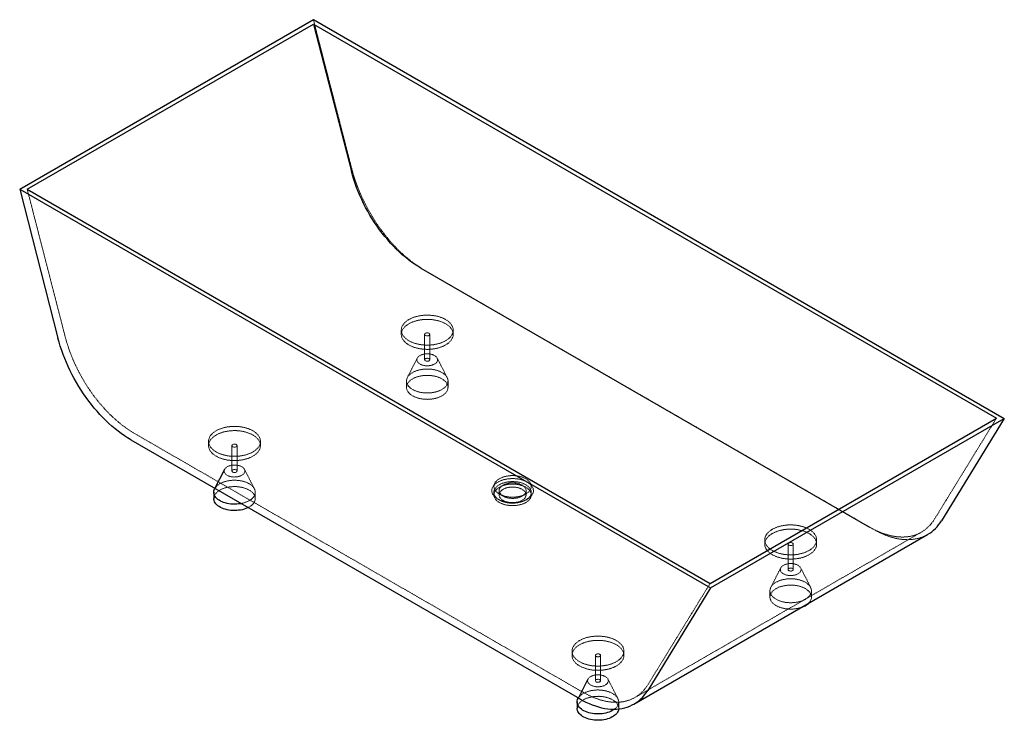
# Paper-space layout '_Isometrisch' of a CAD drawing. Units: millimetres. Extents: x -949 to 947, y -802 to 548.
import ezdxf

# ---------------------------------------------------------------- set-up
doc = ezdxf.new("R2010")
doc.units = ezdxf.units.MM
doc.linetypes.add('HIDDEN', pattern=[1.905, 1.27, -0.635])

psp = doc.layouts.new('_Isometrisch')

# ---------------------------------------------------------------- linework, layer by layer
at = {"color": 7, "linetype": 'Continuous', "lineweight": 25}
for p, q in [((-949.4, 221.5), (-383.7, 548.1)), ((-934.8, 221.2), (-383.3, 539.6)), ((-383.7, 548.1), (947, -220.1)), ((-383.3, 539.6), (932, -219.6)), ((-383.3, 539.6), (-310.3, 255.9)), ((-949.4, 221.5), (381.3, -546.7)), ((-949.4, 221.5), (-875.6, -65.4)), ((-934.8, 221.2), (380.4, -538)), ((-176.7, 69.3), (687.3, -429.5)), ((380.4, -538), (932, -219.6)), ((381.3, -546.7), (947, -220.1)), ((947, -220.1), (825.9, -417.5)), ((-735.4, -261.3), (128.6, -760.1)), ((-554.8, -318.3), (-574, -355.8)), ((-575.6, -362.4), (-575.6, -374.6)), ((233.6, -770.5), (799.3, -443.9)), ((381.3, -546.7), (260.2, -744.1)), ((145.2, -722.4), (126, -759.9)), ((124.4, -766.5), (124.4, -778.7))]:
    psp.add_line(p, q, dxfattribs=at)
at = {"color": 7, "linetype": 'HIDDEN', "lineweight": 18}
for p, q in [((-383.7, 548.1), (-309.9, 261.2)), ((-934.8, 221.2), (-861.8, -62.5)), ((-169.7, 65.2), (694.3, -433.5)), ((-214.4, -50.1), (-214.4, -58.2)), ((-114.4, -58.2), (-114.4, -50.1)), ((-169.4, -58.2), (-169.4, -107.2)), ((-159.4, -107.2), (-159.4, -58.2)), ((-183.6, -104), (-202.8, -141.5)), ((-126, -141.5), (-145.2, -104)), ((-204.4, -148), (-204.4, -160.3)), ((-124.4, -160.3), (-124.4, -148)), ((932, -219.6), (812.6, -414.2)), ((-728.3, -249.1), (135.7, -747.9)), ((-585.6, -264.4), (-585.6, -272.5)), ((-485.6, -272.5), (-485.6, -264.4)), ((-540.6, -272.5), (-540.6, -321.5)), ((-530.6, -321.5), (-530.6, -272.5)), ((-497.3, -355.8), (-516.4, -318.3)), ((-26, -359.3), (-26, -367.4)), ((26, -367.4), (26, -359.3)), ((-495.6, -374.6), (-495.6, -362.4)), ((-36, -362.7), (-36, -367.4)), ((-28.4, -375.7), (-25.5, -377.4)), ((-25.5, -365.8), (-18.4, -369.9)), ((18.4, -369.9), (25.5, -365.8)), ((25.5, -377.4), (28.4, -375.7)), ((36, -367.4), (36, -362.7)), ((235.7, -757.8), (787.2, -439.4)), ((485.6, -454.2), (485.6, -462.4)), ((585.6, -462.4), (585.6, -454.2)), ((530.6, -462.4), (530.6, -511.3)), ((540.6, -511.3), (540.6, -462.4)), ((516.4, -508.1), (497.3, -545.6)), ((574, -545.6), (554.8, -508.1)), ((380.4, -538), (261, -732.6)), ((495.6, -552.2), (495.6, -564.4)), ((575.6, -564.4), (575.6, -552.2)), ((114.4, -668.5), (114.4, -676.7)), ((159.4, -676.7), (159.4, -725.7)), ((169.4, -725.7), (169.4, -676.7)), ((214.4, -676.7), (214.4, -668.5)), ((202.8, -759.9), (183.6, -722.4)), ((204.4, -778.7), (204.4, -766.5))]:
    psp.add_line(p, q, dxfattribs=at)
at = {"color": 7, "linetype": 'Continuous', "lineweight": 25, "flags": 128}
for points in [[(-176.7, 69.3), (-182.8, 72.9), (-188.8, 76.9), (-194.8, 81.1), (-200.7, 85.5), (-206.6, 90.3), (-212.5, 95.3), (-218.3, 100.5), (-224, 106), (-229.6, 111.7), (-235.2, 117.6), (-240.6, 123.8), (-245.9, 130.1), (-251.1, 136.6), (-256.2, 143.3), (-261.1, 150.2), (-265.8, 157.2), (-270.4, 164.4), (-274.8, 171.6), (-279.1, 179), (-283.2, 186.5), (-287, 194.1), (-290.7, 201.7), (-294.2, 209.4), (-297.4, 217.1), (-300.4, 224.9), (-303.2, 232.7), (-305.8, 240.4), (-308.2, 248.2), (-310.3, 255.9)], [(-735.4, -261.3), (-741.5, -257.7), (-747.6, -253.7), (-753.6, -249.5), (-759.7, -245), (-765.7, -240.2), (-771.7, -235.2), (-777.6, -229.9), (-783.4, -224.4), (-789.1, -218.6), (-794.8, -212.7), (-800.3, -206.5), (-805.8, -200.2), (-811.1, -193.6), (-816.3, -186.9), (-821.3, -180), (-826.3, -173), (-831, -165.8), (-835.6, -158.5), (-840, -151.1), (-844.3, -143.5), (-848.3, -135.9), (-852.2, -128.2), (-855.9, -120.4), (-859.3, -112.6), (-862.6, -104.8), (-865.6, -96.9), (-868.5, -89), (-871.1, -81.1), (-873.4, -73.2), (-875.6, -65.4)], [(-522.6, -384.2), (-524.1, -384.5), (-527.7, -385), (-531.4, -385.3), (-535.2, -385.4), (-538.9, -385.4), (-542.6, -385.1), (-546.3, -384.6), (-549.9, -383.9), (-553.3, -383.1), (-556.6, -382), (-559.7, -380.8), (-562.6, -379.4), (-565.2, -377.9), (-567.6, -376.2), (-569.7, -374.4), (-571.5, -372.5), (-573, -370.6), (-574.2, -368.5), (-575, -366.4), (-575.5, -364.2), (-575.6, -362.1), (-575.4, -359.9), (-574.8, -357.8), (-574, -355.8)], [(-509.2, -391.9), (-510.9, -392.7), (-513.9, -394), (-517.1, -395.1), (-520.5, -396), (-524.1, -396.7), (-527.7, -397.2), (-531.4, -397.6), (-535.2, -397.7), (-538.9, -397.6), (-542.6, -397.3), (-546.3, -396.9), (-549.9, -396.2), (-553.3, -395.3), (-556.6, -394.3), (-559.7, -393.1), (-562.6, -391.7), (-565.2, -390.1), (-567.6, -388.5), (-569.7, -386.7), (-571.5, -384.8), (-573, -382.8), (-574.2, -380.8), (-575, -378.6), (-575.5, -376.5), (-575.6, -374.6)], [(128.6, -760.1), (134.9, -763.5), (141.1, -766.7), (147.2, -769.5), (153.4, -772), (159.5, -774.2), (165.6, -776), (171.5, -777.6), (177.5, -778.8), (183.3, -779.6), (189, -780.1), (194.6, -780.3), (200.2, -780.2), (205.5, -779.7), (210.8, -778.9), (215.9, -777.7), (220.9, -776.3), (225.6, -774.5), (230.3, -772.3), (234.7, -769.9), (239, -767.1), (243, -764), (246.9, -760.6), (250.5, -756.9), (254, -752.9), (257.2, -748.6), (260.2, -744.1)], [(196.4, -780.3), (194.6, -781.6), (192, -783.2), (189.2, -784.6), (186.1, -785.9), (182.9, -787), (179.5, -787.9), (176, -788.6), (172.3, -789.1), (168.6, -789.4), (164.9, -789.6), (161.1, -789.5), (157.4, -789.2), (153.7, -788.7), (150.2, -788.1), (146.7, -787.2), (143.5, -786.2), (140.4, -784.9), (137.5, -783.6), (134.8, -782), (132.4, -780.4), (130.3, -778.6), (128.5, -776.7), (127, -774.7), (125.8, -772.6), (125, -770.5), (124.5, -768.4), (124.4, -766.2), (124.6, -764), (125.2, -761.9), (126, -759.9)], [(204.4, -779.8), (204.3, -780.1), (203.9, -782.2), (203.2, -784.4), (202.1, -786.4), (200.7, -788.4), (199, -790.3), (196.9, -792.2), (194.6, -793.9), (192, -795.4), (189.2, -796.9), (186.1, -798.1), (182.9, -799.2), (179.5, -800.1), (176, -800.8), (172.3, -801.4), (168.6, -801.7), (164.9, -801.8), (161.1, -801.7), (157.4, -801.5), (153.7, -801), (150.2, -800.3), (146.7, -799.4), (143.5, -798.4), (140.4, -797.2), (137.5, -795.8), (134.8, -794.3), (132.4, -792.6), (130.3, -790.8), (128.5, -788.9), (127, -786.9), (125.8, -784.9), (125, -782.8), (124.5, -780.6), (124.4, -778.7)]]:
    psp.add_lwpolyline(points, dxfattribs=at)
at = {"color": 7, "linetype": 'HIDDEN', "lineweight": 18, "flags": 128}
for points in [[(-169.7, 65.2), (-175.8, 68.9), (-181.9, 72.9), (-188, 77.1), (-194, 81.6), (-200, 86.4), (-206, 91.4), (-211.9, 96.7), (-217.7, 102.2), (-223.4, 107.9), (-229.1, 113.9), (-234.6, 120), (-240.1, 126.4), (-245.4, 132.9), (-250.6, 139.7), (-255.7, 146.5), (-260.6, 153.6), (-265.3, 160.8), (-269.9, 168.1), (-274.3, 175.5), (-278.6, 183), (-282.6, 190.7), (-286.5, 198.4), (-290.2, 206.1), (-293.7, 213.9), (-296.9, 221.8), (-300, 229.7), (-302.8, 237.6), (-305.4, 245.4), (-307.7, 253.3), (-309.9, 261.2)], [(-199.8, -29.7), (-196.7, -28), (-193.4, -26.5), (-189.9, -25.2), (-186.2, -24.1), (-182.3, -23.1), (-178.4, -22.3), (-174.3, -21.8), (-170.1, -21.4), (-166, -21.2), (-161.8, -21.2), (-157.6, -21.5), (-153.5, -21.9), (-149.5, -22.5), (-145.5, -23.3), (-141.7, -24.3), (-138.1, -25.5), (-134.6, -26.9), (-131.3, -28.4), (-128.3, -30.1), (-125.5, -31.9), (-123, -33.8), (-120.8, -35.9), (-118.9, -38), (-117.4, -40.3), (-116.1, -42.6), (-115.2, -45), (-114.6, -47.3), (-114.4, -49.8), (-114.5, -52.2), (-115, -54.6), (-115.8, -56.9), (-117, -59.3), (-118.5, -61.5), (-120.3, -63.7), (-122.5, -65.8), (-124.9, -67.8), (-127.6, -69.6), (-130.6, -71.3), (-133.8, -72.9), (-137.2, -74.3), (-140.8, -75.5), (-144.5, -76.6), (-148.5, -77.4), (-152.5, -78.1), (-156.6, -78.6), (-160.7, -78.9), (-164.9, -78.9), (-169.1, -78.8), (-173.3, -78.5), (-177.3, -77.9), (-181.3, -77.2), (-185.2, -76.3), (-188.9, -75.2), (-192.5, -73.9), (-195.9, -72.5), (-199, -70.9), (-201.9, -69.2), (-204.5, -67.3), (-206.9, -65.3), (-209, -63.2), (-210.7, -61), (-212.1, -58.7), (-213.2, -56.4), (-213.9, -54), (-214.3, -51.6), (-214.4, -49.2), (-214.1, -46.7), (-213.4, -44.4), (-212.4, -42), (-211.1, -39.7), (-209.4, -37.5), (-207.4, -35.4), (-205.2, -33.3), (-202.6, -31.4), (-199.8, -29.7)], [(-199.8, -78.6), (-196.7, -80.3), (-193.4, -81.8), (-189.9, -83.1), (-186.2, -84.2), (-182.3, -85.2), (-178.4, -85.9), (-174.3, -86.5), (-170.1, -86.9), (-166, -87.1), (-161.8, -87.1), (-157.6, -86.8), (-153.5, -86.4), (-149.5, -85.8), (-145.5, -85), (-141.7, -83.9), (-138.1, -82.8), (-134.6, -81.4), (-131.3, -79.9), (-128.3, -78.2), (-125.5, -76.4), (-123, -74.5), (-120.8, -72.4), (-118.9, -70.2), (-117.4, -68), (-116.1, -65.7), (-115.2, -63.3), (-114.6, -60.9), (-114.4, -58.5), (-114.5, -56.1), (-115, -53.7), (-115.8, -51.3), (-117, -49), (-118.5, -46.8), (-120.3, -44.6), (-122.5, -42.5), (-124.9, -40.5), (-127.6, -38.7), (-130.6, -37), (-133.8, -35.4), (-137.2, -34), (-140.8, -32.8), (-144.5, -31.7), (-148.5, -30.9), (-152.5, -30.2), (-156.6, -29.7), (-160.7, -29.4), (-164.9, -29.4), (-169.1, -29.5), (-173.3, -29.8), (-177.3, -30.3), (-181.3, -31.1), (-185.2, -32), (-188.9, -33.1), (-192.5, -34.4), (-195.9, -35.8), (-199, -37.4), (-201.9, -39.1), (-204.5, -41), (-206.9, -43), (-209, -45.1), (-210.7, -47.3), (-212.1, -49.6), (-213.2, -51.9), (-213.9, -54.3), (-214.3, -56.7), (-214.4, -59.1), (-214.1, -61.5), (-213.4, -63.9), (-212.4, -66.3), (-211.1, -68.6), (-209.4, -70.8), (-207.4, -72.9), (-205.2, -74.9), (-202.6, -76.9), (-199.8, -78.6)], [(-167.9, -60.3), (-168.8, -59.6), (-169.3, -58.9), (-169.4, -58.1), (-169.2, -57.4), (-168.6, -56.6), (-167.7, -56.1), (-166.5, -55.6), (-165.3, -55.4), (-163.9, -55.4), (-162.6, -55.5), (-161.4, -55.9), (-160.4, -56.5), (-159.8, -57.2), (-159.4, -57.9), (-159.5, -58.7), (-159.9, -59.5), (-160.6, -60.1), (-161.7, -60.6), (-162.9, -61), (-164.2, -61.1), (-165.6, -61), (-166.9, -60.7), (-167.9, -60.3)], [(-728.3, -249.1), (-734.3, -245.5), (-740.3, -241.5), (-746.3, -237.3), (-752.3, -232.9), (-758.2, -228.1), (-764, -223.1), (-769.8, -217.9), (-775.5, -212.4), (-781.2, -206.7), (-786.7, -200.8), (-792.1, -194.6), (-797.5, -188.3), (-802.6, -181.8), (-807.7, -175.1), (-812.6, -168.2), (-817.4, -161.2), (-822, -154), (-826.4, -146.8), (-830.6, -139.4), (-834.7, -131.9), (-838.6, -124.3), (-842.2, -116.7), (-845.7, -109), (-849, -101.3), (-852, -93.5), (-854.8, -85.7), (-857.4, -78), (-859.7, -70.2), (-861.8, -62.5)], [(-150.3, -99.1), (-152.3, -98), (-154.5, -97.2), (-156.9, -96.5), (-159.4, -96), (-162.1, -95.8), (-164.7, -95.7), (-167.4, -95.8), (-170, -96.1), (-172.5, -96.7), (-174.9, -97.4), (-177.1, -98.3), (-179, -99.3), (-180.7, -100.5), (-182.1, -101.8), (-183.2, -103.3), (-183.9, -104.7), (-184.3, -106.3), (-184.4, -107.8), (-184.1, -109.3), (-183.4, -110.8), (-182.4, -112.3), (-181.1, -113.6), (-179.5, -114.8), (-177.6, -115.9), (-175.4, -116.8), (-173.1, -117.6), (-170.6, -118.2), (-168.1, -118.6), (-165.4, -118.8), (-162.7, -118.7), (-160.1, -118.5), (-157.5, -118.1), (-155.1, -117.4), (-152.8, -116.6), (-150.7, -115.7), (-148.9, -114.5), (-147.4, -113.3), (-146.1, -111.9), (-145.2, -110.5), (-144.6, -109), (-144.4, -107.4), (-144.5, -105.9), (-145, -104.4), (-145.9, -102.9), (-147, -101.5), (-148.5, -100.2), (-150.3, -99.1)], [(-160.9, -105.2), (-160, -105.8), (-159.5, -106.5), (-159.4, -107.3), (-159.6, -108.1), (-160.2, -108.8), (-161.1, -109.4), (-162.3, -109.8), (-163.6, -110.1), (-164.9, -110.1), (-166.2, -109.9), (-167.4, -109.5), (-168.4, -109), (-169.1, -108.3), (-169.4, -107.5), (-169.3, -106.7), (-168.9, -106), (-168.2, -105.3), (-167.1, -104.8), (-165.9, -104.5), (-164.6, -104.3), (-163.2, -104.4), (-162, -104.7), (-160.9, -105.2)], [(-136.1, -131.7), (-133.6, -133.3), (-131.3, -135.1), (-129.4, -136.9), (-127.7, -138.8), (-126.4, -140.9), (-125.4, -142.9), (-124.7, -145.1), (-124.4, -147.2), (-124.5, -149.4), (-124.9, -151.6), (-125.6, -153.7), (-126.7, -155.7), (-128.1, -157.8), (-129.8, -159.7), (-131.9, -161.5), (-134.2, -163.2), (-136.8, -164.8), (-139.6, -166.2), (-142.7, -167.4), (-145.9, -168.5), (-149.3, -169.4), (-152.8, -170.2), (-156.5, -170.7), (-160.2, -171), (-163.9, -171.1), (-167.7, -171.1), (-171.4, -170.8), (-175.1, -170.3), (-178.6, -169.6), (-182.1, -168.8), (-185.3, -167.7), (-188.4, -166.5), (-191.3, -165.1), (-194, -163.6), (-196.4, -161.9), (-198.5, -160.1), (-200.3, -158.2), (-201.8, -156.3), (-203, -154.2), (-203.8, -152.1), (-204.3, -149.9), (-204.4, -147.8), (-204.2, -145.6), (-203.6, -143.5), (-202.7, -141.4), (-201.4, -139.3), (-199.9, -137.4), (-198, -135.5), (-195.8, -133.7), (-193.3, -132.1), (-190.6, -130.6), (-187.7, -129.3), (-184.5, -128.1), (-181.2, -127.1), (-177.7, -126.3), (-174.1, -125.7), (-170.5, -125.2), (-166.7, -125), (-163, -125), (-159.3, -125.1), (-155.6, -125.5), (-152, -126.1), (-148.4, -126.9), (-145.1, -127.8), (-141.9, -129), (-138.9, -130.3), (-136.1, -131.7)], [(-136.1, -144), (-133.6, -145.6), (-131.3, -147.3), (-129.4, -149.1), (-127.7, -151.1), (-126.4, -153.1), (-125.4, -155.2), (-124.7, -157.3), (-124.4, -159.5), (-124.5, -161.6), (-124.9, -163.8), (-125.6, -165.9), (-126.7, -168), (-128.1, -170), (-129.8, -171.9), (-131.9, -173.7), (-134.2, -175.4), (-136.8, -177), (-139.6, -178.4), (-142.7, -179.7), (-145.9, -180.8), (-149.3, -181.7), (-152.8, -182.4), (-156.5, -182.9), (-160.2, -183.3), (-163.9, -183.4), (-167.7, -183.3), (-171.4, -183), (-175.1, -182.6), (-178.6, -181.9), (-182.1, -181), (-185.3, -180), (-188.4, -178.8), (-191.3, -177.4), (-194, -175.8), (-196.4, -174.2), (-198.5, -172.4), (-200.3, -170.5), (-201.8, -168.5), (-203, -166.4), (-203.8, -164.3), (-204.3, -162.2), (-204.4, -160), (-204.2, -157.9), (-203.6, -155.7), (-202.7, -153.6), (-201.4, -151.6), (-199.9, -149.6), (-198, -147.8), (-195.8, -146), (-193.3, -144.4), (-190.6, -142.9), (-187.7, -141.5), (-184.5, -140.3), (-181.2, -139.3), (-177.7, -138.5), (-174.1, -137.9), (-170.5, -137.5), (-166.7, -137.2), (-163, -137.2), (-159.3, -137.4), (-155.6, -137.8), (-152, -138.4), (-148.4, -139.1), (-145.1, -140.1), (-141.9, -141.2), (-138.9, -142.5), (-136.1, -144)], [(-571, -244), (-567.9, -242.3), (-564.6, -240.8), (-561.1, -239.5), (-557.4, -238.4), (-553.6, -237.4), (-549.6, -236.7), (-545.5, -236.1), (-541.4, -235.7), (-537.2, -235.5), (-533, -235.5), (-528.8, -235.8), (-524.7, -236.2), (-520.7, -236.8), (-516.7, -237.6), (-512.9, -238.7), (-509.3, -239.8), (-505.8, -241.2), (-502.6, -242.7), (-499.5, -244.4), (-496.8, -246.2), (-494.3, -248.1), (-492.1, -250.2), (-490.2, -252.4), (-488.6, -254.6), (-487.3, -256.9), (-486.4, -259.3), (-485.9, -261.7), (-485.6, -264.1), (-485.8, -266.5), (-486.2, -268.9), (-487.1, -271.3), (-488.2, -273.6), (-489.7, -275.8), (-491.6, -278), (-493.7, -280.1), (-496.1, -282.1), (-498.8, -283.9), (-501.8, -285.6), (-505, -287.2), (-508.4, -288.6), (-512, -289.8), (-515.8, -290.9), (-519.7, -291.7), (-523.7, -292.4), (-527.8, -292.9), (-532, -293.2), (-536.2, -293.2), (-540.3, -293.1), (-544.5, -292.8), (-548.6, -292.3), (-552.6, -291.5), (-556.4, -290.6), (-560.2, -289.5), (-563.7, -288.2), (-567.1, -286.8), (-570.2, -285.2), (-573.1, -283.5), (-575.8, -281.6), (-578.1, -279.6), (-580.2, -277.5), (-581.9, -275.3), (-583.3, -273), (-584.4, -270.7), (-585.2, -268.3), (-585.6, -265.9), (-585.6, -263.5), (-585.3, -261.1), (-584.6, -258.7), (-583.6, -256.3), (-582.3, -254), (-580.6, -251.8), (-578.7, -249.7), (-576.4, -247.6), (-573.8, -245.7), (-571, -244)], [(-571, -292.9), (-567.9, -294.6), (-564.6, -296.1), (-561.1, -297.4), (-557.4, -298.5), (-553.6, -299.5), (-549.6, -300.3), (-545.5, -300.8), (-541.4, -301.2), (-537.2, -301.4), (-533, -301.4), (-528.8, -301.1), (-524.7, -300.7), (-520.7, -300.1), (-516.7, -299.3), (-512.9, -298.3), (-509.3, -297.1), (-505.8, -295.7), (-502.6, -294.2), (-499.5, -292.5), (-496.8, -290.7), (-494.3, -288.8), (-492.1, -286.7), (-490.2, -284.6), (-488.6, -282.3), (-487.3, -280), (-486.4, -277.6), (-485.9, -275.3), (-485.6, -272.8), (-485.8, -270.4), (-486.2, -268), (-487.1, -265.7), (-488.2, -263.3), (-489.7, -261.1), (-491.6, -258.9), (-493.7, -256.8), (-496.1, -254.8), (-498.8, -253), (-501.8, -251.3), (-505, -249.7), (-508.4, -248.3), (-512, -247.1), (-515.8, -246), (-519.7, -245.2), (-523.7, -244.5), (-527.8, -244), (-532, -243.7), (-536.2, -243.7), (-540.3, -243.8), (-544.5, -244.1), (-548.6, -244.7), (-552.6, -245.4), (-556.4, -246.3), (-560.2, -247.4), (-563.7, -248.7), (-567.1, -250.1), (-570.2, -251.7), (-573.1, -253.4), (-575.8, -255.3), (-578.1, -257.3), (-580.2, -259.4), (-581.9, -261.6), (-583.3, -263.9), (-584.4, -266.2), (-585.2, -268.6), (-585.6, -271), (-585.6, -273.4), (-585.3, -275.9), (-584.6, -278.2), (-583.6, -280.6), (-582.3, -282.9), (-580.6, -285.1), (-578.7, -287.2), (-576.4, -289.3), (-573.8, -291.2), (-571, -292.9)], [(-539.2, -274.6), (-540, -274), (-540.5, -273.2), (-540.6, -272.4), (-540.4, -271.7), (-539.8, -271), (-538.9, -270.4), (-537.8, -269.9), (-536.5, -269.7), (-535.1, -269.7), (-533.8, -269.9), (-532.6, -270.2), (-531.6, -270.8), (-531, -271.5), (-530.7, -272.2), (-530.7, -273), (-531.1, -273.8), (-531.9, -274.4), (-532.9, -274.9), (-534.1, -275.3), (-535.5, -275.4), (-536.8, -275.3), (-538.1, -275.1), (-539.2, -274.6)], [(-521.5, -313.4), (-523.5, -312.3), (-525.7, -311.5), (-528.1, -310.8), (-530.7, -310.3), (-533.3, -310.1), (-536, -310), (-538.6, -310.1), (-541.2, -310.4), (-543.7, -311), (-546.1, -311.7), (-548.3, -312.6), (-550.2, -313.6), (-551.9, -314.8), (-553.3, -316.1), (-554.4, -317.6), (-555.2, -319), (-555.6, -320.6), (-555.6, -322.1), (-555.3, -323.6), (-554.6, -325.1), (-553.6, -326.6), (-552.3, -327.9), (-550.7, -329.1), (-548.8, -330.2), (-546.7, -331.2), (-544.4, -331.9), (-541.9, -332.5), (-539.3, -332.9), (-536.6, -333.1), (-534, -333), (-531.3, -332.8), (-528.8, -332.4), (-526.3, -331.7), (-524, -330.9), (-522, -330), (-520.1, -328.8), (-518.6, -327.6), (-517.4, -326.2), (-516.4, -324.8), (-515.9, -323.3), (-515.6, -321.7), (-515.8, -320.2), (-516.3, -318.7), (-517.1, -317.2), (-518.3, -315.8), (-519.7, -314.5), (-521.5, -313.4)], [(-532.1, -319.5), (-531.3, -320.1), (-530.8, -320.8), (-530.6, -321.6), (-530.9, -322.4), (-531.5, -323.1), (-532.3, -323.7), (-533.5, -324.1), (-534.8, -324.4), (-536.1, -324.4), (-537.5, -324.2), (-538.7, -323.8), (-539.6, -323.3), (-540.3, -322.6), (-540.6, -321.8), (-540.6, -321), (-540.1, -320.3), (-539.4, -319.6), (-538.4, -319.1), (-537.1, -318.8), (-535.8, -318.6), (-534.4, -318.7), (-533.2, -319), (-532.1, -319.5)], [(-574, -355.8), (-573.9, -355.7), (-572.7, -353.6), (-571.1, -351.7), (-569.2, -349.8), (-567, -348), (-564.6, -346.4), (-561.9, -344.9), (-558.9, -343.6), (-555.8, -342.4), (-552.4, -341.4), (-549, -340.6), (-545.4, -340), (-541.7, -339.5), (-538, -339.3), (-534.2, -339.3), (-530.5, -339.5), (-526.8, -339.8), (-523.2, -340.4), (-519.7, -341.2), (-516.3, -342.1), (-513.1, -343.3), (-510.1, -344.6), (-507.3, -346)], [(-28.4, -342.9), (-30.9, -344.5), (-33.2, -346.2), (-35.1, -348.1), (-36.8, -350), (-38.1, -352.1), (-39.2, -354.2), (-39.8, -356.3), (-40.1, -358.5), (-40.1, -360.6), (-39.7, -362.8), (-38.9, -364.9), (-37.8, -367), (-36.4, -369), (-34.7, -370.9), (-32.6, -372.8), (-30.3, -374.5), (-27.7, -376), (-24.9, -377.5), (-21.8, -378.7), (-18.6, -379.8), (-15.1, -380.7), (-11.6, -381.5), (-7.9, -382), (-4.2, -382.3), (-0.5, -382.4), (3.3, -382.4), (7, -382.1), (10.7, -381.6), (14.3, -380.9), (17.7, -380.1), (21, -379), (24.1, -377.8), (27, -376.4), (29.7, -374.9), (32.1, -373.2), (34.2, -371.4), (36, -369.5), (37.5, -367.5), (38.7, -365.5), (39.5, -363.3), (40, -361.2), (40.1, -359), (39.9, -356.8), (39.3, -354.7), (38.4, -352.6), (37.2, -350.5), (35.6, -348.6), (33.7, -346.7), (31.5, -344.9), (29, -343.3), (26.3, -341.8), (23.4, -340.4), (20.2, -339.3), (16.9, -338.3), (13.4, -337.4), (9.8, -336.8), (6.1, -336.4), (2.4, -336.1), (-1.4, -336.1), (-5.2, -336.3), (-8.9, -336.7), (-12.5, -337.3), (-16, -338), (-19.4, -339), (-22.6, -340.1), (-25.6, -341.4), (-28.4, -342.9)], [(-25.5, -336.4), (-27.9, -338), (-30, -339.6), (-31.8, -341.4), (-33.3, -343.3), (-34.5, -345.2), (-35.4, -347.2), (-35.9, -349.3), (-36, -351.4), (-35.8, -353.4), (-35.2, -355.5), (-34.3, -357.5), (-33, -359.4), (-31.4, -361.3), (-29.5, -363), (-27.3, -364.7), (-24.8, -366.2), (-22.1, -367.5), (-19.2, -368.7), (-16, -369.7), (-12.7, -370.6), (-9.3, -371.2), (-5.8, -371.6), (-2.2, -371.9), (1.3, -371.9), (4.9, -371.7), (8.4, -371.3), (11.9, -370.7), (15.2, -369.9), (18.4, -369), (21.4, -367.8), (24.2, -366.5), (26.7, -365.1), (29, -363.5), (31, -361.7), (32.6, -359.9), (34, -358), (35, -356), (35.7, -354), (36, -351.9), (35.9, -349.8), (35.5, -347.8), (34.8, -345.7), (33.7, -343.8), (32.2, -341.9), (30.5, -340.1), (28.4, -338.4), (26.1, -336.8), (23.5, -335.4), (20.6, -334.1), (17.6, -333), (14.4, -332.1), (11, -331.3), (7.6, -330.8), (4, -330.5), (0.4, -330.3), (-3.1, -330.4), (-6.7, -330.7), (-10.2, -331.2), (-13.6, -331.9), (-16.8, -332.7), (-19.9, -333.8), (-22.8, -335), (-25.5, -336.4)], [(-575.6, -374.6), (-575.6, -374.3), (-575.4, -372.2), (-574.8, -370), (-573.9, -367.9), (-572.7, -365.9), (-571.1, -363.9), (-569.2, -362.1), (-567, -360.3), (-564.6, -358.7), (-561.9, -357.2), (-558.9, -355.8), (-555.8, -354.7), (-552.4, -353.7), (-549, -352.8), (-545.4, -352.2), (-541.7, -351.8), (-538, -351.6), (-534.2, -351.5), (-530.5, -351.7), (-526.8, -352.1), (-523.2, -352.7), (-519.7, -353.4), (-516.3, -354.4), (-513.1, -355.5), (-510.1, -356.8), (-507.3, -358.3)], [(-507.3, -346), (-504.8, -347.6), (-502.6, -349.4), (-500.6, -351.2), (-499, -353.1), (-497.6, -355.2), (-496.6, -357.3), (-496, -359.4), (-495.7, -361.5), (-495.7, -363.7), (-496.1, -365.9), (-496.8, -368), (-497.9, -370.1), (-499.3, -372.1), (-501.1, -374), (-503.1, -375.8), (-505.4, -377.5), (-508, -379.1), (-510.9, -380.5), (-513.9, -381.7), (-517.1, -382.8), (-520.5, -383.7), (-522.6, -384.2)], [(-507.3, -358.3), (-504.8, -359.9), (-502.6, -361.6), (-500.6, -363.5), (-499, -365.4), (-497.6, -367.4), (-496.6, -369.5), (-496, -371.6), (-495.7, -373.8), (-495.7, -376), (-496.1, -378.1), (-496.8, -380.2), (-497.9, -382.3), (-499.3, -384.3), (-501.1, -386.2), (-503.1, -388), (-505.4, -389.7), (-508, -391.3), (-509.2, -391.9)], [(-25.5, -377.4), (-27.9, -375.8), (-30, -374.2), (-31.8, -372.4), (-33.3, -370.5), (-34.5, -368.5), (-35.4, -366.5), (-35.9, -364.5), (-36, -362.4), (-35.8, -360.3), (-35.2, -358.3), (-34.3, -356.3), (-33, -354.3), (-31.4, -352.5), (-29.5, -350.7), (-27.3, -349.1), (-24.8, -347.6), (-22.1, -346.3), (-19.2, -345.1), (-16, -344), (-12.7, -343.2), (-9.3, -342.6), (-5.8, -342.2), (-2.2, -341.9), (1.3, -341.9), (4.9, -342.1), (8.4, -342.5), (11.9, -343), (15.2, -343.8), (18.4, -344.8), (21.4, -345.9), (24.2, -347.3), (26.7, -348.7), (29, -350.3), (31, -352), (32.6, -353.9), (34, -355.8), (35, -357.8), (35.7, -359.8), (36, -361.9), (35.9, -364), (35.5, -366), (34.8, -368), (33.7, -370), (32.2, -371.9), (30.5, -373.7), (28.4, -375.4), (26.1, -377), (23.5, -378.4), (20.6, -379.7), (17.6, -380.8), (14.4, -381.7), (11, -382.4), (7.6, -383), (4, -383.3), (0.4, -383.4), (-3.1, -383.4), (-6.7, -383.1), (-10.2, -382.6), (-13.6, -381.9), (-16.8, -381), (-19.9, -380), (-22.8, -378.7), (-25.5, -377.4)], [(25.5, -352.7), (27.9, -354.3), (30, -356), (31.8, -357.7), (33.3, -359.6), (34.5, -361.6), (35.4, -363.6), (35.9, -365.6), (36, -367.7), (35.8, -369.8), (35.2, -371.8), (34.3, -373.8), (33, -375.8), (31.4, -377.6), (29.5, -379.4), (27.3, -381), (24.8, -382.5), (22.1, -383.9), (19.2, -385), (16, -386.1), (12.7, -386.9), (9.3, -387.5), (5.8, -388), (2.2, -388.2), (-1.3, -388.2), (-4.9, -388), (-8.4, -387.6), (-11.9, -387.1), (-15.2, -386.3), (-18.4, -385.3), (-21.4, -384.2), (-24.2, -382.9), (-26.7, -381.4), (-29, -379.8), (-31, -378.1), (-32.6, -376.2), (-34, -374.3), (-35, -372.3), (-35.7, -370.3), (-36, -368.2), (-35.9, -366.1), (-35.5, -364.1), (-34.8, -362.1), (-33.7, -360.1), (-32.2, -358.2), (-30.5, -356.4), (-28.4, -354.7), (-26.1, -353.1), (-23.5, -351.7), (-20.6, -350.4), (-17.6, -349.3), (-14.4, -348.4), (-11, -347.7), (-7.6, -347.1), (-4, -346.8), (-0.4, -346.7), (3.1, -346.7), (6.7, -347), (10.2, -347.5), (13.6, -348.2), (16.8, -349.1), (19.9, -350.1), (22.8, -351.4), (25.5, -352.7)], [(-18.4, -369.9), (-20.4, -368.6), (-22.1, -367.2), (-23.6, -365.6), (-24.7, -364), (-25.5, -362.3), (-25.9, -360.6), (-26, -358.8), (-25.7, -357.1), (-25.1, -355.4), (-24.2, -353.7), (-22.9, -352.2), (-21.3, -350.7), (-19.4, -349.3), (-17.3, -348.1), (-14.9, -347), (-12.3, -346.1), (-9.6, -345.3), (-6.7, -344.8), (-3.8, -344.4), (-0.8, -344.3), (2.3, -344.3), (5.3, -344.6), (8.2, -345), (11, -345.7), (13.6, -346.5), (16.1, -347.5), (18.4, -348.7), (20.4, -350), (22.1, -351.4), (23.6, -352.9), (24.7, -354.6), (25.5, -356.2), (25.9, -358), (26, -359.7), (25.7, -361.5), (25.1, -363.2), (24.2, -364.8), (22.9, -366.4), (21.3, -367.9), (19.4, -369.3), (17.3, -370.5), (14.9, -371.6), (12.3, -372.5), (9.6, -373.2), (6.7, -373.8), (3.8, -374.1), (0.8, -374.3), (-2.3, -374.2), (-5.3, -374), (-8.2, -373.5), (-11, -372.9), (-13.6, -372.1), (-16.1, -371.1), (-18.4, -369.9)], [(18.4, -356.8), (20.4, -358.1), (22.1, -359.6), (23.6, -361.1), (24.7, -362.7), (25.5, -364.4), (25.9, -366.1), (26, -367.9), (25.7, -369.6), (25.1, -371.3), (24.2, -373), (22.9, -374.6), (21.3, -376.1), (19.4, -377.4), (17.3, -378.7), (14.9, -379.7), (12.3, -380.7), (9.6, -381.4), (6.7, -381.9), (3.8, -382.3), (0.8, -382.4), (-2.3, -382.4), (-5.3, -382.1), (-8.2, -381.7), (-11, -381), (-13.6, -380.2), (-16.1, -379.2), (-18.4, -378.1), (-20.4, -376.8), (-22.1, -375.3), (-23.6, -373.8), (-24.7, -372.2), (-25.5, -370.5), (-25.9, -368.8), (-26, -367), (-25.7, -365.3), (-25.1, -363.6), (-24.2, -361.9), (-22.9, -360.3), (-21.3, -358.8), (-19.4, -357.5), (-17.3, -356.2), (-14.9, -355.1), (-12.3, -354.2), (-9.6, -353.5), (-6.7, -352.9), (-3.8, -352.6), (-0.8, -352.4), (2.3, -352.5), (5.3, -352.7), (8.2, -353.2), (11, -353.8), (13.6, -354.7), (16.1, -355.7), (18.4, -356.8)], [(687.3, -429.5), (693.2, -432.7), (699.1, -435.7), (705, -438.4), (710.8, -440.8), (716.6, -442.9), (722.4, -444.6), (728.1, -446.1), (733.7, -447.2), (739.3, -448), (744.8, -448.5), (750.1, -448.7), (755.4, -448.6), (760.5, -448.1), (765.5, -447.4), (770.4, -446.3), (775.1, -444.9), (779.6, -443.1), (784, -441.1), (788.3, -438.8), (792.3, -436.1), (796.2, -433.2), (799.9, -429.9), (803.4, -426.4), (806.6, -422.6), (809.7, -418.5), (812.6, -414.2)], [(500.3, -433.8), (503.4, -432.1), (506.7, -430.7), (510.2, -429.3), (513.9, -428.2), (517.7, -427.2), (521.7, -426.5), (525.8, -425.9), (529.9, -425.5), (534.1, -425.3), (538.3, -425.4), (542.4, -425.6), (546.5, -426), (550.6, -426.6), (554.5, -427.5), (558.3, -428.5), (562, -429.7), (565.4, -431), (568.7, -432.5), (571.7, -434.2), (574.5, -436), (577, -438), (579.2, -440), (581.1, -442.2), (582.7, -444.4), (583.9, -446.7), (584.8, -449.1), (585.4, -451.5), (585.6, -453.9), (585.5, -456.3), (585, -458.7), (584.2, -461.1), (583, -463.4), (581.5, -465.6), (579.7, -467.8), (577.6, -469.9), (575.1, -471.9), (572.4, -473.7), (569.5, -475.4), (566.3, -477), (562.9, -478.4), (559.3, -479.6), (555.5, -480.7), (551.6, -481.5), (547.6, -482.2), (543.5, -482.7), (539.3, -483), (535.1, -483), (530.9, -482.9), (526.8, -482.6), (522.7, -482.1), (518.7, -481.3), (514.8, -480.4), (511.1, -479.3), (507.5, -478.1), (504.2, -476.6), (501, -475), (498.1, -473.3), (495.5, -471.4), (493.1, -469.4), (491.1, -467.3), (489.3, -465.1), (487.9, -462.8), (486.8, -460.5), (486.1, -458.1), (485.7, -455.7), (485.7, -453.3), (486, -450.9), (486.6, -448.5), (487.6, -446.1), (489, -443.8), (490.6, -441.6), (492.6, -439.5), (494.9, -437.5), (497.4, -435.6), (500.3, -433.8)], [(500.3, -482.8), (503.4, -484.4), (506.7, -485.9), (510.2, -487.2), (513.9, -488.3), (517.7, -489.3), (521.7, -490.1), (525.8, -490.6), (529.9, -491), (534.1, -491.2), (538.3, -491.2), (542.4, -490.9), (546.5, -490.5), (550.6, -489.9), (554.5, -489.1), (558.3, -488.1), (562, -486.9), (565.4, -485.5), (568.7, -484), (571.7, -482.3), (574.5, -480.5), (577, -478.6), (579.2, -476.5), (581.1, -474.4), (582.7, -472.1), (583.9, -469.8), (584.8, -467.5), (585.4, -465.1), (585.6, -462.7), (585.5, -460.2), (585, -457.8), (584.2, -455.5), (583, -453.1), (581.5, -450.9), (579.7, -448.7), (577.6, -446.6), (575.1, -444.7), (572.4, -442.8), (569.5, -441.1), (566.3, -439.5), (562.9, -438.1), (559.3, -436.9), (555.5, -435.9), (551.6, -435), (547.6, -434.3), (543.5, -433.8), (539.3, -433.6), (535.1, -433.5), (530.9, -433.6), (526.8, -433.9), (522.7, -434.5), (518.7, -435.2), (514.8, -436.1), (511.1, -437.2), (507.5, -438.5), (504.2, -439.9), (501, -441.5), (498.1, -443.3), (495.5, -445.1), (493.1, -447.1), (491.1, -449.2), (489.3, -451.4), (487.9, -453.7), (486.8, -456.1), (486.1, -458.4), (485.7, -460.8), (485.7, -463.3), (486, -465.7), (486.6, -468.1), (487.6, -470.4), (489, -472.7), (490.6, -474.9), (492.6, -477), (494.9, -479.1), (497.4, -481), (500.3, -482.8)], [(694.3, -433.5), (700.5, -437), (706.7, -440.1), (712.9, -442.9), (719.1, -445.4), (725.2, -447.6), (731.2, -449.5), (737.2, -451), (743.1, -452.2), (749, -453.1), (754.7, -453.6), (760.3, -453.8), (765.8, -453.6), (771.2, -453.1), (776.5, -452.3), (781.6, -451.2), (786.5, -449.7), (791.3, -447.9), (795.9, -445.8), (799.3, -443.9)], [(532.1, -464.4), (531.3, -463.8), (530.8, -463), (530.6, -462.3), (530.9, -461.5), (531.5, -460.8), (532.3, -460.2), (533.5, -459.7), (534.8, -459.5), (536.1, -459.5), (537.5, -459.7), (538.7, -460.1), (539.6, -460.6), (540.3, -461.3), (540.6, -462.1), (540.6, -462.8), (540.1, -463.6), (539.4, -464.2), (538.4, -464.8), (537.1, -465.1), (535.8, -465.2), (534.4, -465.2), (533.2, -464.9), (532.1, -464.4)], [(549.8, -503.2), (547.8, -502.2), (545.5, -501.3), (543.1, -500.6), (540.6, -500.2), (538, -499.9), (535.3, -499.8), (532.6, -499.9), (530, -500.3), (527.5, -500.8), (525.2, -501.5), (523, -502.4), (521, -503.5), (519.3, -504.7), (517.9, -506), (516.9, -507.4), (516.1, -508.9), (515.7, -510.4), (515.7, -511.9), (516, -513.5), (516.6, -514.9), (517.6, -516.4), (519, -517.7), (520.6, -518.9), (522.5, -520), (524.6, -521), (526.9, -521.7), (529.4, -522.3), (532, -522.7), (534.6, -522.9), (537.3, -522.8), (539.9, -522.6), (542.5, -522.2), (545, -521.6), (547.2, -520.8), (549.3, -519.8), (551.1, -518.6), (552.7, -517.4), (553.9, -516), (554.8, -514.6), (555.4, -513.1), (555.6, -511.5), (555.5, -510), (555, -508.5), (554.2, -507), (553, -505.6), (551.5, -504.3), (549.8, -503.2)], [(539.2, -509.3), (540, -509.9), (540.5, -510.7), (540.6, -511.4), (540.4, -512.2), (539.8, -512.9), (538.9, -513.5), (537.8, -513.9), (536.5, -514.2), (535.1, -514.2), (533.8, -514), (532.6, -513.6), (531.6, -513.1), (531, -512.4), (530.7, -511.6), (530.7, -510.9), (531.1, -510.1), (531.9, -509.4), (532.9, -508.9), (534.1, -508.6), (535.5, -508.5), (536.8, -508.5), (538.1, -508.8), (539.2, -509.3)], [(563.9, -535.8), (566.4, -537.4), (568.7, -539.2), (570.7, -541), (572.3, -543), (573.6, -545), (574.6, -547.1), (575.3, -549.2), (575.6, -551.4), (575.6, -553.5), (575.2, -555.7), (574.4, -557.8), (573.3, -559.9), (571.9, -561.9), (570.2, -563.8), (568.2, -565.6), (565.8, -567.3), (563.2, -568.9), (560.4, -570.3), (557.4, -571.6), (554.1, -572.6), (550.7, -573.6), (547.2, -574.3), (543.6, -574.8), (539.8, -575.1), (536.1, -575.3), (532.4, -575.2), (528.6, -574.9), (525, -574.4), (521.4, -573.8), (518, -572.9), (514.7, -571.8), (511.6, -570.6), (508.7, -569.2), (506.1, -567.7), (503.7, -566), (501.6, -564.3), (499.7, -562.4), (498.2, -560.4), (497.1, -558.3), (496.3, -556.2), (495.8, -554.1), (495.6, -551.9), (495.9, -549.7), (496.4, -547.6), (497.3, -545.5), (498.6, -543.5), (500.2, -541.5), (502.1, -539.6), (504.2, -537.9), (506.7, -536.2), (509.4, -534.7), (512.4, -533.4), (515.5, -532.2), (518.8, -531.2), (522.3, -530.4), (525.9, -529.8), (529.6, -529.3), (533.3, -529.1), (537, -529.1), (540.8, -529.3), (544.5, -529.6), (548.1, -530.2), (551.6, -531), (555, -532), (558.1, -533.1), (561.1, -534.4), (563.9, -535.8)], [(556.5, -584.1), (554.1, -584.9), (550.7, -585.8), (547.2, -586.5), (543.6, -587.1), (539.8, -587.4), (536.1, -587.5), (532.4, -587.4), (528.6, -587.2), (525, -586.7), (521.4, -586), (518, -585.1), (514.7, -584.1), (511.6, -582.9), (508.7, -581.5), (506.1, -580), (503.7, -578.3), (501.6, -576.5), (499.7, -574.6), (498.2, -572.6), (497.1, -570.6), (496.3, -568.5), (495.8, -566.3), (495.6, -564.1), (495.9, -562), (496.4, -559.8), (497.3, -557.7), (498.6, -555.7), (500.2, -553.7), (502.1, -551.9), (504.2, -550.1), (506.7, -548.5), (509.4, -547), (512.4, -545.6), (515.5, -544.5), (518.8, -543.5), (522.3, -542.6), (525.9, -542), (529.6, -541.6), (533.3, -541.4), (537, -541.3), (540.8, -541.5), (544.5, -541.9), (548.1, -542.5), (551.6, -543.2), (555, -544.2), (558.1, -545.3), (561.1, -546.6), (563.9, -548.1), (563.9, -548.1)], [(563.9, -548.1), (566.4, -549.7), (568.7, -551.4), (570.7, -553.3), (572.3, -555.2), (573.6, -557.2), (574.6, -559.3), (575.3, -561.4), (575.6, -563.6), (575.6, -565.8), (575.2, -567.9), (574.4, -570), (573.3, -572.1), (571.9, -574.1), (570.2, -576), (569.8, -576.5)], [(129, -648.1), (132.1, -646.4), (135.4, -645), (139, -643.6), (142.6, -642.5), (146.5, -641.5), (150.5, -640.8), (154.5, -640.2), (158.7, -639.8), (162.8, -639.6), (167, -639.7), (171.2, -639.9), (175.3, -640.3), (179.4, -640.9), (183.3, -641.8), (187.1, -642.8), (190.8, -644), (194.2, -645.3), (197.5, -646.8), (200.5, -648.5), (203.3, -650.3), (205.8, -652.3), (208, -654.3), (209.9, -656.5), (211.4, -658.7), (212.7, -661), (213.6, -663.4), (214.2, -665.8), (214.4, -668.2), (214.3, -670.6), (213.8, -673), (213, -675.4), (211.8, -677.7), (210.3, -680), (208.5, -682.1), (206.3, -684.2), (203.9, -686.2), (201.2, -688), (198.2, -689.7), (195, -691.3), (191.6, -692.7), (188, -693.9), (184.3, -695), (180.4, -695.8), (176.3, -696.5), (172.2, -697), (168.1, -697.3), (163.9, -697.4), (159.7, -697.2), (155.5, -696.9), (151.5, -696.4), (147.5, -695.7), (143.6, -694.7), (139.9, -693.6), (136.3, -692.4), (132.9, -690.9), (129.8, -689.3), (126.9, -687.6), (124.3, -685.7), (121.9, -683.7), (119.9, -681.6), (118.1, -679.4), (116.7, -677.1), (115.6, -674.8), (114.9, -672.4), (114.5, -670), (114.4, -667.6), (114.7, -665.2), (115.4, -662.8), (116.4, -660.4), (117.7, -658.1), (119.4, -655.9), (121.4, -653.8), (123.6, -651.8), (126.2, -649.9), (129, -648.1)], [(129, -697.1), (132.1, -698.7), (135.4, -700.2), (139, -701.5), (142.6, -702.6), (146.5, -703.6), (150.5, -704.4), (154.5, -705), (158.7, -705.3), (162.8, -705.5), (167, -705.5), (171.2, -705.3), (175.3, -704.8), (179.4, -704.2), (183.3, -703.4), (187.1, -702.4), (190.8, -701.2), (194.2, -699.8), (197.5, -698.3), (200.5, -696.6), (203.3, -694.8), (205.8, -692.9), (208, -690.8), (209.9, -688.7), (211.4, -686.4), (212.7, -684.1), (213.6, -681.8), (214.2, -679.4), (214.4, -677), (214.3, -674.5), (213.8, -672.1), (213, -669.8), (211.8, -667.5), (210.3, -665.2), (208.5, -663), (206.3, -660.9), (203.9, -659), (201.2, -657.1), (198.2, -655.4), (195, -653.9), (191.6, -652.5), (188, -651.2), (184.3, -650.2), (180.4, -649.3), (176.3, -648.6), (172.2, -648.1), (168.1, -647.9), (163.9, -647.8), (159.7, -647.9), (155.5, -648.2), (151.5, -648.8), (147.5, -649.5), (143.6, -650.4), (139.9, -651.5), (136.3, -652.8), (132.9, -654.2), (129.8, -655.8), (126.9, -657.6), (124.3, -659.4), (121.9, -661.4), (119.9, -663.6), (118.1, -665.8), (116.7, -668), (115.6, -670.4), (114.9, -672.7), (114.5, -675.1), (114.4, -677.6), (114.7, -680), (115.4, -682.4), (116.4, -684.7), (117.7, -687), (119.4, -689.2), (121.4, -691.4), (123.6, -693.4), (126.2, -695.3), (129, -697.1)], [(160.9, -678.7), (160, -678.1), (159.5, -677.3), (159.4, -676.6), (159.6, -675.8), (160.2, -675.1), (161.1, -674.5), (162.3, -674.1), (163.6, -673.8), (164.9, -673.8), (166.2, -674), (167.4, -674.4), (168.4, -674.9), (169.1, -675.6), (169.4, -676.4), (169.3, -677.1), (168.9, -677.9), (168.2, -678.6), (167.1, -679.1), (165.9, -679.4), (164.6, -679.5), (163.2, -679.5), (162, -679.2), (160.9, -678.7)], [(178.5, -717.5), (176.5, -716.5), (174.3, -715.6), (171.9, -714.9), (169.4, -714.5), (166.7, -714.2), (164.1, -714.1), (161.4, -714.2), (158.8, -714.6), (156.3, -715.1), (153.9, -715.8), (151.7, -716.7), (149.8, -717.8), (148.1, -719), (146.7, -720.3), (145.6, -721.7), (144.9, -723.2), (144.5, -724.7), (144.4, -726.2), (144.7, -727.8), (145.4, -729.3), (146.4, -730.7), (147.7, -732), (149.3, -733.3), (151.2, -734.3), (153.4, -735.3), (155.7, -736), (158.2, -736.6), (160.7, -737), (163.4, -737.2), (166.1, -737.2), (168.7, -736.9), (171.3, -736.5), (173.7, -735.9), (176, -735.1), (178.1, -734.1), (179.9, -733), (181.4, -731.7), (182.7, -730.3), (183.6, -728.9), (184.2, -727.4), (184.4, -725.8), (184.3, -724.3), (183.8, -722.8), (182.9, -721.3), (181.8, -719.9), (180.3, -718.6), (178.5, -717.5)], [(135.7, -747.9), (141.6, -751.1), (147.5, -754.1), (153.4, -756.8), (159.3, -759.2), (165.1, -761.3), (170.9, -763), (176.6, -764.5), (182.2, -765.6), (187.8, -766.4), (193.2, -766.9), (198.6, -767.1), (203.8, -767), (208.9, -766.5), (214, -765.8), (218.8, -764.7), (223.5, -763.3), (228.1, -761.5), (232.5, -759.5), (236.7, -757.2), (240.8, -754.5), (244.7, -751.6), (248.3, -748.3), (251.8, -744.8), (255.1, -741), (258.2, -736.9), (261, -732.6)], [(167.9, -723.6), (168.8, -724.2), (169.3, -725), (169.4, -725.7), (169.2, -726.5), (168.6, -727.2), (167.7, -727.8), (166.5, -728.3), (165.3, -728.5), (163.9, -728.5), (162.6, -728.3), (161.4, -728), (160.4, -727.4), (159.8, -726.7), (159.4, -725.9), (159.5, -725.2), (159.9, -724.4), (160.6, -723.8), (161.7, -723.2), (162.9, -722.9), (164.2, -722.8), (165.6, -722.8), (166.9, -723.1), (167.9, -723.6)], [(124.4, -778.7), (124.4, -778.5), (124.6, -776.3), (125.2, -774.2), (126.1, -772.1), (127.4, -770), (128.9, -768), (130.8, -766.2), (133, -764.4), (135.5, -762.8), (138.2, -761.3), (141.1, -759.9), (144.3, -758.8), (147.6, -757.8), (151.1, -757), (154.7, -756.3), (158.3, -755.9), (162.1, -755.7), (165.8, -755.6), (169.5, -755.8), (173.2, -756.2), (176.9, -756.8), (180.4, -757.6), (183.7, -758.5), (186.9, -759.6), (189.9, -760.9), (192.7, -762.4)], [(126, -759.9), (126.1, -759.8), (127.4, -757.8), (128.9, -755.8), (130.8, -753.9), (133, -752.2), (135.5, -750.5), (138.2, -749), (141.1, -747.7), (144.3, -746.5), (147.6, -745.5), (151.1, -744.7), (154.7, -744.1), (158.3, -743.7), (162.1, -743.4), (165.8, -743.4), (169.5, -743.6), (173.2, -744), (176.9, -744.5), (180.4, -745.3), (183.7, -746.3), (186.9, -747.4), (189.9, -748.7), (192.7, -750.1)], [(192.7, -750.1), (195.2, -751.8), (197.5, -753.5), (199.4, -755.3), (201.1, -757.3), (202.4, -759.3), (203.4, -761.4), (204.1, -763.5), (204.4, -765.7), (204.3, -767.8), (203.9, -770), (203.2, -772.1), (202.1, -774.2), (200.7, -776.2), (199, -778.1), (196.9, -779.9), (196.4, -780.3)], [(192.7, -762.4), (195.2, -764), (197.5, -765.7), (199.4, -767.6), (201.1, -769.5), (202.4, -771.5), (203.4, -773.6), (204.1, -775.8), (204.4, -777.9), (204.4, -779.8)]]:
    psp.add_lwpolyline(points, dxfattribs=at)
at = {"color": 7, "linetype": 'Continuous', "lineweight": 25}
for centre, radius, start, end in [((761.1, -378.9), 75.4, 300.4404, 329.2144), ((544.6, -548.2), 37.9, 288.3027, 311.692)]:
    psp.add_arc(centre, radius, start, end, dxfattribs=at)

doc.saveas('drawing.dxf')
